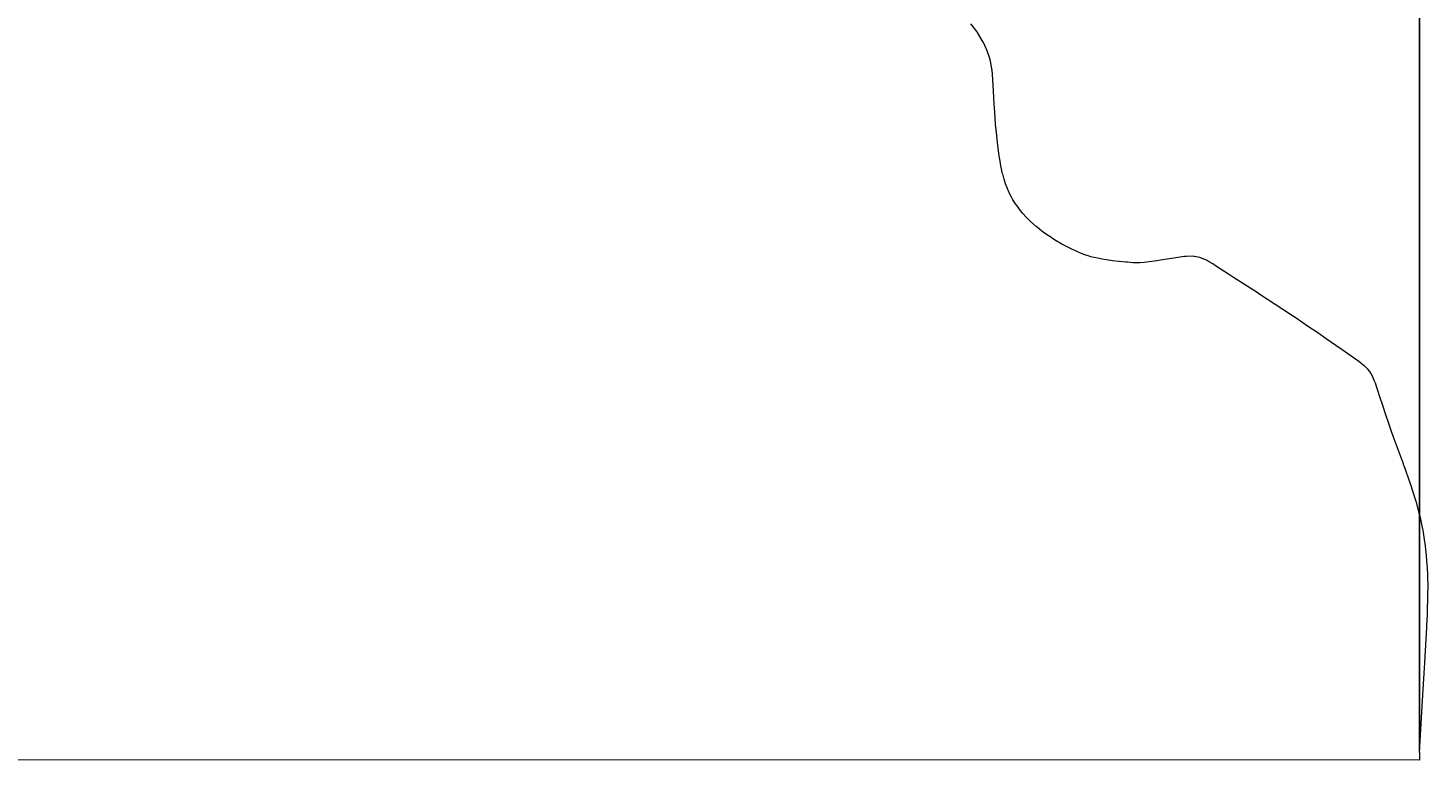
# Model space of a CAD drawing. Units: millimetres. Extents: x 23123 to 24762, y -1256 to 382.
# Drawn here: x 23858 to 23900, y -1163 to -1141 of the extents above; entities that cross this region are included whole.
import ezdxf

# ---------------------------------------------------------------- set-up
doc = ezdxf.new("R2010")
doc.units = ezdxf.units.MM
doc.header["$MEASUREMENT"] = 0
doc.layers.get('0').update_dxf_attribs({"lineweight": 5})
doc.dimstyles.get("Standard").update_dxf_attribs({"dimtxt": 0.18, "dimasz": 0.18, "dimexe": 0.18, "dimexo": 0.0625, "dimgap": 0.09, "dimtad": 0, "dimtih": 1, "dimtoh": 1, "dimdec": 4, "dimzin": 0, "dimdsep": 46, "dimtxsty": 'Standard', "dimcen": 0.09, "dimadec": 0, "dimazin": 0, "dimtfac": 1, "dimtdec": 4, "dimtofl": 0, "dimtmove": 0, "dimatfit": 3, "dimfxl": 1, "dimtolj": 1, "dimtzin": 0, "dimarcsym": 0})

# ---------------------------------------------------------------- blocks, each defined once
blk = doc.blocks.new('*D3')
at = {"color": 0, "lineweight": -2, "transparency": 16777216}
for p, q in [((23763.383, -1147.746), (23763.383, -1075.532)), ((23899.543, -1162.77), (23899.543, -1075.532)), ((23763.563, -1075.712), (23830.803, -1075.712)), ((23899.363, -1075.712), (23832.123, -1075.712))]:
    blk.add_line(p, q, dxfattribs=at)
at = {"color": 0, "transparency": 16777216}
for points in [[(23763.563, -1075.682), (23763.563, -1075.742), (23763.383, -1075.712)], [(23899.363, -1075.682), (23899.363, -1075.742), (23899.543, -1075.712)]]:
    blk.add_solid(points, dxfattribs=at)
at = {"layer": 'Defpoints', "color": 0, "transparency": 16777216}
for p in [(23899.543, -1075.712), (23763.383, -1147.808), (23899.543, -1162.833)]:
    blk.add_point(p, dxfattribs=at)
at = {"color": 0, "transparency": 16777216, "insert": (23831.463, -1075.712), "char_height": 0.18, "attachment_point": 5}
blk.add_mtext('\\A1;136.1599', dxfattribs=at)

msp = doc.modelspace()

# ---------------------------------------------------------------- linework, layer by layer
for p, q in [((23886.37017, -1141.37365), (23886.18608, -1141.13562)), ((23886.37555, -1141.38099), (23886.37017, -1141.37365)), ((23886.38005, -1141.38788), (23886.37555, -1141.38099)), ((23886.55388, -1141.6721), (23886.38005, -1141.38788)), ((23886.56144, -1141.68651), (23886.55388, -1141.6721)), ((23886.57151, -1141.70714), (23886.56144, -1141.68651)), ((23886.67384, -1141.93019), (23886.57151, -1141.70714)), ((23886.76058, -1142.19303), (23886.67384, -1141.93019)), ((23886.76505, -1142.20691), (23886.76058, -1142.19303)), ((23886.78117, -1142.29292), (23886.76505, -1142.20691)), ((23886.8148, -1142.47913), (23886.78117, -1142.29292)), ((23886.81831, -1142.51441), (23886.8148, -1142.47913)), ((23886.84214, -1142.77713), (23886.81831, -1142.51441)), ((23886.87062, -1143.32834), (23886.84214, -1142.77713)), ((23886.8779, -1143.51869), (23886.87062, -1143.32834)), ((23886.88551, -1143.62044), (23886.8779, -1143.51869)), ((23886.90741, -1143.93421), (23886.88551, -1143.62044)), ((23886.92356, -1144.11654), (23886.90741, -1143.93421)), ((23886.95568, -1144.45827), (23886.92356, -1144.11654)), ((23886.97836, -1144.66798), (23886.95568, -1144.45827)), ((23886.9971, -1144.8242), (23886.97836, -1144.66798)), ((23887.03007, -1145.06864), (23886.9971, -1144.8242)), ((23887.03554, -1145.10786), (23887.03007, -1145.06864)), ((23887.03771, -1145.11642), (23887.03554, -1145.10786)), ((23887.05661, -1145.22461), (23887.03771, -1145.11642)), ((23887.06706, -1145.2925), (23887.05661, -1145.22461)), ((23887.0826, -1145.36499), (23887.06706, -1145.2925)), ((23887.09579, -1145.44876), (23887.0826, -1145.36499)), ((23887.12072, -1145.55594), (23887.09579, -1145.44876)), ((23887.13168, -1145.60103), (23887.12072, -1145.55594)), ((23887.14506, -1145.64236), (23887.13168, -1145.60103)), ((23887.17348, -1145.75457), (23887.14506, -1145.64236)), ((23887.2, -1145.8256), (23887.17348, -1145.75457)), ((23887.21824, -1145.89522), (23887.2, -1145.8256)), ((23887.26231, -1146.01167), (23887.21824, -1145.89522)), ((23887.27697, -1146.04448), (23887.26231, -1146.01167)), ((23887.29895, -1146.08799), (23887.27697, -1146.04448)), ((23887.34878, -1146.20468), (23887.29895, -1146.08799)), ((23887.41055, -1146.31332), (23887.34878, -1146.20468)), ((23887.42839, -1146.35042), (23887.41055, -1146.31332)), ((23887.4986, -1146.4598), (23887.42839, -1146.35042)), ((23887.51628, -1146.49161), (23887.4986, -1146.4598)), ((23887.59275, -1146.59428), (23887.51628, -1146.49161)), ((23887.6202, -1146.639), (23887.59275, -1146.59428)), ((23887.70488, -1146.74341), (23887.6202, -1146.639)), ((23887.72418, -1146.76618), (23887.70488, -1146.74341)), ((23887.84238, -1146.89733), (23887.72418, -1146.76618)), ((23887.8668, -1146.92023), (23887.84238, -1146.89733)), ((23887.96554, -1147.02064), (23887.8668, -1146.92023)), ((23888.12892, -1147.1636), (23887.96554, -1147.02064)), ((23888.13753, -1147.17169), (23888.12892, -1147.1636)), ((23888.14366, -1147.17716), (23888.13753, -1147.17169)), ((23888.1606, -1147.19044), (23888.14366, -1147.17716)), ((23888.30135, -1147.30466), (23888.1606, -1147.19044)), ((23888.38188, -1147.36407), (23888.30135, -1147.30466)), ((23888.59215, -1147.50857), (23888.38188, -1147.36407)), ((23888.60582, -1147.51837), (23888.59215, -1147.50857)), ((23888.61576, -1147.52488), (23888.60582, -1147.51837)), ((23888.72916, -1147.59539), (23888.61576, -1147.52488)), ((23888.89852, -1147.69344), (23888.72916, -1147.59539)), ((23889.05668, -1147.77631), (23888.89852, -1147.69344)), ((23889.15061, -1147.82469), (23889.05668, -1147.77631)), ((23889.34448, -1147.91107), (23889.15061, -1147.82469)), ((23889.43178, -1147.94871), (23889.34448, -1147.91107)), ((23889.55355, -1147.9972), (23889.43178, -1147.94871)), ((23889.71303, -1148.05454), (23889.55355, -1147.9972)), ((23889.76032, -1148.06962), (23889.71303, -1148.05454)), ((23889.84919, -1148.08797), (23889.76032, -1148.06962)), ((23889.95508, -1148.114), (23889.84919, -1148.08797)), ((23890.09301, -1148.13639), (23889.95508, -1148.114)), ((23890.22884, -1148.16318), (23890.09301, -1148.13639)), ((23890.34137, -1148.17803), (23890.22884, -1148.16318)), ((23890.4004, -1148.18533), (23890.34137, -1148.17803)), ((23890.59005, -1148.21002), (23890.4004, -1148.18533)), ((23891.72228, -1148.19338), (23891.64684, -1148.20376)), ((23891.89161, -1148.16394), (23891.72228, -1148.19338)), ((23892.23283, -1148.10669), (23891.89161, -1148.16394)), ((23892.35182, -1148.08672), (23892.23283, -1148.10669)), ((23892.5489, -1148.06124), (23892.35182, -1148.08672)), ((23892.6091, -1148.05807), (23892.5489, -1148.06124)), ((23892.80273, -1148.05398), (23892.6091, -1148.05807)), ((23892.81081, -1148.05484), (23892.80273, -1148.05398)), ((23892.83785, -1148.0608), (23892.81081, -1148.05484)), ((23893.00925, -1148.0877), (23892.83785, -1148.0608)), ((23893.07617, -1148.12185), (23893.00925, -1148.0877)), ((23893.20317, -1148.17032), (23893.07617, -1148.12185)), ((23893.26008, -1148.20525), (23893.20317, -1148.17032)), ((23890.60559, -1148.21093), (23890.59005, -1148.21002)), ((23890.80521, -1148.23253), (23890.60559, -1148.21093)), ((23890.84669, -1148.23411), (23890.80521, -1148.23253)), ((23891.00828, -1148.24791), (23890.84669, -1148.23411)), ((23891.12656, -1148.24594), (23891.00828, -1148.24791)), ((23891.22407, -1148.24659), (23891.12656, -1148.24594)), ((23891.34698, -1148.23588), (23891.22407, -1148.24659)), ((23891.42836, -1148.23013), (23891.34698, -1148.23588)), ((23891.64684, -1148.20376), (23891.42836, -1148.23013)), ((23893.39176, -1148.2817), (23893.26008, -1148.20525)), ((23893.50422, -1148.35619), (23893.39176, -1148.2817)), ((23893.86187, -1148.59), (23893.50422, -1148.35619)), ((23894.00701, -1148.68583), (23893.86187, -1148.59)), ((23894.71151, -1149.13692), (23894.00701, -1148.68583)), ((23894.79204, -1149.18908), (23894.71151, -1149.13692)), ((23895.7008, -1149.78487), (23894.79204, -1149.18908)), ((23895.87131, -1149.89877), (23895.7008, -1149.78487)), ((23896.21449, -1150.13166), (23895.87131, -1149.89877)), ((23896.51539, -1150.3344), (23896.21449, -1150.13166)), ((23896.77011, -1150.51061), (23896.51539, -1150.3344)), ((23897.05941, -1150.71066), (23896.77011, -1150.51061)), ((23897.23913, -1150.83842), (23897.05941, -1150.71066)), ((23897.73468, -1151.18729), (23897.23913, -1150.83842)), ((23897.73895, -1151.19056), (23897.73468, -1151.18729)), ((23897.91045, -1151.32282), (23897.73895, -1151.19056)), ((23897.91334, -1151.32569), (23897.91045, -1151.32282)), ((23897.99227, -1151.40114), (23897.91334, -1151.32569)), ((23898.00613, -1151.41538), (23897.99227, -1151.40114)), ((23898.06263, -1151.48701), (23898.00613, -1151.41538)), ((23898.09573, -1151.53965), (23898.06263, -1151.48701)), ((23898.14306, -1151.62713), (23898.09573, -1151.53965)), ((23898.20081, -1151.75354), (23898.14306, -1151.62713)), ((23898.23103, -1151.83425), (23898.20081, -1151.75354)), ((23898.27482, -1151.96153), (23898.23103, -1151.83425)), ((23898.38675, -1152.3047), (23898.27482, -1151.96153)), ((23898.43099, -1152.44418), (23898.38675, -1152.3047)), ((23898.54981, -1152.80444), (23898.43099, -1152.44418)), ((23898.56933, -1152.86281), (23898.54981, -1152.80444)), ((23898.59997, -1152.94879), (23898.56933, -1152.86281)), ((23898.71123, -1153.27525), (23898.59997, -1152.94879)), ((23898.77216, -1153.44066), (23898.71123, -1153.27525)), ((23899.06566, -1154.23768), (23898.77216, -1153.44066)), ((23899.08149, -1154.28191), (23899.06566, -1154.23768)), ((23899.08729, -1154.29863), (23899.08149, -1154.28191)), ((23899.27462, -1154.83107), (23899.08729, -1154.29863)), ((23899.42943, -1155.30358), (23899.27462, -1154.83107)), ((23899.43894, -1155.33163), (23899.42943, -1155.30358)), ((23899.45506, -1155.3851), (23899.43894, -1155.33163)), ((23899.55748, -1155.77287), (23899.45506, -1155.3851)), ((23899.5858, -1155.88702), (23899.55748, -1155.77287)), ((23899.64729, -1156.18583), (23899.5858, -1155.88702)), ((23899.65128, -1156.20405), (23899.64729, -1156.18583)), ((23899.6648, -1156.28506), (23899.65128, -1156.20405)), ((23899.7077, -1156.56146), (23899.6648, -1156.28506)), ((23899.71133, -1156.59919), (23899.7077, -1156.56146)), ((23899.75324, -1156.96913), (23899.71133, -1156.59919)), ((23899.77882, -1157.25498), (23899.75324, -1156.96913)), ((23899.78216, -1157.31169), (23899.77882, -1157.25498)), ((23899.79463, -1157.56498), (23899.78216, -1157.31169)), ((23899.79935, -1157.91906), (23899.79463, -1157.56498)), ((23899.79721, -1158.28467), (23899.79883, -1158.07057)), ((23899.79883, -1158.07057), (23899.79935, -1157.91906)), ((23899.78566, -1158.64978), (23899.78871, -1158.55514)), ((23899.78871, -1158.55514), (23899.79721, -1158.28467)), ((23899.76519, -1159.08888), (23899.77609, -1158.84846)), ((23899.77609, -1158.84846), (23899.77965, -1158.78397)), ((23899.77965, -1158.78397), (23899.78325, -1158.70887)), ((23899.78325, -1158.70887), (23899.78566, -1158.64978)), ((23899.70203, -1160.15191), (23899.76402, -1159.10842)), ((23899.76402, -1159.10842), (23899.76519, -1159.08888)), ((23899.68303, -1160.46713), (23899.70203, -1160.15191)), ((23899.62429, -1161.45954), (23899.68303, -1160.46713)), ((23899.54303, -1162.83288), (23899.62429, -1161.45954))]:
    msp.add_line(p, q)
msp.add_lwpolyline([(23899.54303, -1162.83288), (23899.54303, -1163.05841), (23808.38309, -1163.05822)])

# ---------------------------------------------------------------- dimensions: what is measured, and where the dimension line sits
dim = msp.add_linear_dim(base=(23899.54303, -1075.71226), p1=(23763.38309, -1147.80822), p2=(23899.54303, -1162.83288), dimstyle='Standard')
dim.commit()
dim.dimension.update_dxf_attribs({"geometry": '*D3', "text_midpoint": (23831.46306, -1075.71226)})

doc.saveas('drawing.dxf')
